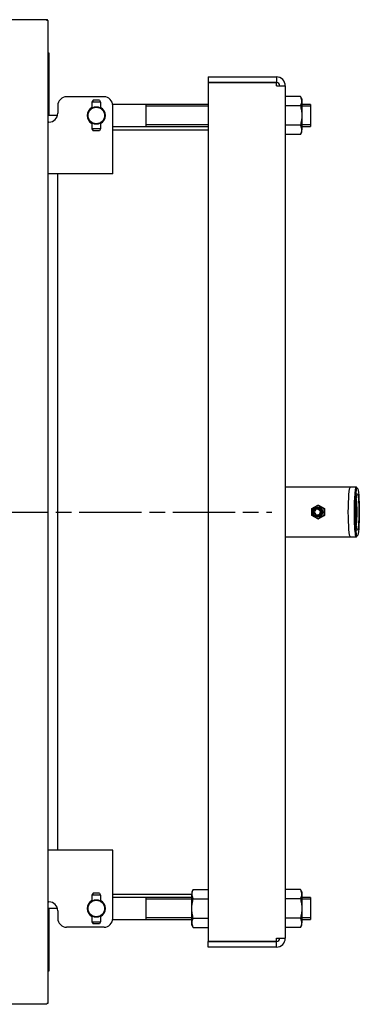
# Model space of a CAD drawing. Units: millimetres. Extents: x 1943 to 7024, y 1924 to 5287.
# Drawn here: x 5286 to 5594, y 1979 to 2873 of the extents above; entities that cross this region are included whole.
import ezdxf

# ---------------------------------------------------------------- set-up
doc = ezdxf.new("R2010")
doc.units = ezdxf.units.MM
doc.header["$LTSCALE"] = 10
doc.linetypes.add('CHAIN', pattern=[0.7087, 0.4724, -0.0591, 0.1181, -0.0591])
for name, color, linetype in [('$TD_AUDIT_GENERATED_(39C)', 7, 'Continuous'), ('8050030', 7, 'Continuous'), ('U-498 TIPO 1 AST', 7, 'Continuous'), ('U-499', 7, 'Continuous'), ('U-500 TIPO 1', 7, 'Continuous'), ('U-679', 7, 'Continuous'), ('U-679-1 GHIERA S', 7, 'Continuous'), ('VIA0009 SPINA EL', 7, 'Continuous'), ('Z1343030A', 7, 'Continuous'), ('Z1343030A1', 7, 'Continuous'), ('Z1343030I', 7, 'Continuous'), ('Z13435013', 7, 'Continuous'), ('Z13435101', 7, 'Continuous'), ('Z13435102', 7, 'Continuous'), ('Z1343530C', 7, 'Continuous')]:
    doc.layers.add(name, color=color, linetype=linetype)

msp = doc.modelspace()

# ---------------------------------------------------------------- linework, layer by layer
at = {"layer": '$TD_AUDIT_GENERATED_(39C)', "color": 7, "linetype": 'Continuous'}
for p, q in [((5551.08, 2429.51), (5556.55, 2432.69)), ((5556.55, 2432.69), (5562.03, 2429.51)), ((5556.55, 2432.69), (5556.99, 2432.69)), ((5556.99, 2432.69), (5562.47, 2429.51)), ((5551.08, 2426.57), (5551.08, 2429.51)), ((5551.08, 2423.16), (5551.08, 2426.1)), ((5556.55, 2419.98), (5551.08, 2423.16)), ((5556.55, 2430.83), (5555.55, 2430.83)), ((5562.03, 2423.16), (5556.55, 2419.98)), ((5562.47, 2423.16), (5556.99, 2419.98)), ((5562.03, 2429.51), (5562.03, 2423.16)), ((5562.03, 2429.51), (5562.47, 2429.51)), ((5562.03, 2423.16), (5562.47, 2423.16)), ((5562.47, 2429.51), (5562.47, 2423.16)), ((5555.55, 2421.83), (5556.55, 2421.83)), ((5556.55, 2419.98), (5556.99, 2419.98))]:
    msp.add_line(p, q, dxfattribs=at)
for centre, major_axis in [((5555.55, 2426.33), (0, 4.5)), ((5555.51, 2426.33), (0, 4)), ((5555.51, 2426.33), (0, -3))]:
    msp.add_ellipse(centre, major_axis=major_axis, ratio=0.996195, dxfattribs=at)
for major_axis, start_param, end_param in [((0, -3), 3.317475, 6.107303), ((0, 4.5), 3.141593, 6.283185)]:
    msp.add_ellipse((5556.55, 2426.33), major_axis=major_axis, ratio=0.996195, start_param=start_param, end_param=end_param, dxfattribs=at)
at = {"linetype": 'CHAIN', "ltscale": 11.993792}
msp.add_line((3129.73, 2426.33), (5514.8, 2426.33), dxfattribs=at)
at = {"layer": '8050030', "color": 7, "linetype": 'Continuous'}
for p, q in [((5362.18, 2803.33), (5328.18, 2803.33)), ((5320.18, 2795.33), (5320.18, 2788.33)), ((5370.18, 2745.33), (5370.18, 2795.33)), ((5312.18, 2780.33), (5310.98, 2780.33)), ((5370.18, 2733.33), (5370.18, 2745.33)), ((5370.18, 2733.33), (5310.98, 2733.33)), ((5370.18, 2119.33), (5310.98, 2119.33)), ((5370.18, 2107.33), (5370.18, 2119.33)), ((5370.18, 2057.33), (5370.18, 2107.33)), ((5310.98, 2072.33), (5312.18, 2072.33)), ((5320.18, 2064.33), (5320.18, 2057.33)), ((5362.18, 2049.33), (5328.18, 2049.33))]:
    msp.add_line(p, q, dxfattribs=at)
for centre, radius, start, end in [((5328.18, 2795.33), 8, 90, 180), ((5362.18, 2795.33), 8, 0, 90), ((5355.18, 2786.33), 8.25, 119.00255, 240.99745), ((5355.18, 2786.33), 8.25, 0, 61.60262), ((5312.18, 2788.33), 8, 270, 0), ((5355.18, 2786.33), 8.25, 298.39738, 0), ((5312.18, 2064.33), 8, 0, 90), ((5355.18, 2066.33), 8.25, 119.00255, 240.99745), ((5355.18, 2066.33), 8.25, 0, 61.60262), ((5355.18, 2066.33), 8.25, 298.39738, 0), ((5328.18, 2057.33), 8, 180, 270), ((5362.18, 2057.33), 8, 270, 0)]:
    msp.add_arc(centre, radius, start, end, dxfattribs=at)
at = {"layer": 'U-498 TIPO 1 AST', "color": 7, "linetype": 'Continuous'}
for p, q in [((5400.18, 2796.33), (5370.18, 2796.33)), ((5456.98, 2796.33), (5400.18, 2796.33)), ((5400.18, 2796.33), (5400.18, 2776.33)), ((5456.98, 2794.8), (5400.18, 2794.8)), ((5549.98, 2796.33), (5541.98, 2796.33)), ((5549.98, 2794.8), (5541.98, 2794.8)), ((5549.98, 2796.33), (5549.98, 2776.33)), ((5370.18, 2776.33), (5400.18, 2776.33)), ((5456.98, 2777.87), (5400.18, 2777.87)), ((5400.18, 2776.33), (5456.98, 2776.33)), ((5549.98, 2777.87), (5541.98, 2777.87)), ((5541.98, 2776.33), (5549.98, 2776.33)), ((5400.18, 2076.33), (5370.18, 2076.33)), ((5441.98, 2076.33), (5400.18, 2076.33)), ((5400.18, 2076.33), (5400.18, 2056.33)), ((5441.98, 2074.8), (5400.18, 2074.8)), ((5549.98, 2076.33), (5541.98, 2076.33)), ((5549.98, 2074.8), (5541.98, 2074.8)), ((5549.98, 2076.33), (5549.98, 2056.33)), ((5370.18, 2056.33), (5400.18, 2056.33)), ((5441.98, 2057.87), (5400.18, 2057.87)), ((5400.18, 2056.33), (5441.98, 2056.33)), ((5549.98, 2057.87), (5541.98, 2057.87)), ((5541.98, 2056.33), (5549.98, 2056.33))]:
    msp.add_line(p, q, dxfattribs=at)
at = {"layer": 'U-499', "color": 7, "linetype": 'Continuous'}
for centre, radius in [((5355.18, 2786.33), 8), ((5355.18, 2786.33), 7.5), ((5355.18, 2066.33), 8), ((5355.18, 2066.33), 7.5)]:
    msp.add_circle(centre, radius, dxfattribs=at)
at = {"layer": 'U-500 TIPO 1', "color": 7, "linetype": 'Continuous'}
for p, q in [((5540.64, 2803.66), (5526.98, 2803.66)), ((5540.64, 2803.66), (5541.98, 2799.33)), ((5541.98, 2801.33), (5540.64, 2803.66)), ((5541.98, 2801.33), (5541.98, 2799.33)), ((5541.98, 2799.33), (5541.98, 2786.33)), ((5540.64, 2794.99), (5526.98, 2794.99)), ((5541.98, 2786.33), (5541.98, 2773.34)), ((5540.64, 2777.67), (5526.98, 2777.67)), ((5540.64, 2777.67), (5541.98, 2773.34)), ((5541.98, 2771.33), (5541.98, 2773.34)), ((5540.64, 2769.01), (5526.98, 2769.01)), ((5540.64, 2769.01), (5541.98, 2771.33)), ((5443.32, 2083.66), (5441.98, 2081.33)), ((5443.32, 2083.66), (5456.98, 2083.66)), ((5540.64, 2083.66), (5526.98, 2083.66)), ((5540.64, 2083.66), (5541.98, 2079.33)), ((5541.98, 2081.33), (5540.64, 2083.66)), ((5441.98, 2081.33), (5441.98, 2079.33)), ((5441.98, 2066.33), (5441.98, 2079.33)), ((5443.32, 2074.99), (5441.98, 2079.33)), ((5443.32, 2074.99), (5456.98, 2074.99)), ((5540.64, 2074.99), (5526.98, 2074.99)), ((5541.98, 2081.33), (5541.98, 2079.33)), ((5541.98, 2079.33), (5541.98, 2066.33)), ((5441.98, 2053.34), (5441.98, 2066.33)), ((5541.98, 2066.33), (5541.98, 2053.34)), ((5443.32, 2057.67), (5456.98, 2057.67)), ((5540.64, 2057.67), (5526.98, 2057.67)), ((5540.64, 2057.67), (5541.98, 2053.34)), ((5441.98, 2051.33), (5441.98, 2053.34)), ((5443.32, 2049.01), (5441.98, 2053.34)), ((5441.98, 2051.33), (5443.32, 2049.01)), ((5443.32, 2049.01), (5456.98, 2049.01)), ((5540.64, 2049.01), (5526.98, 2049.01)), ((5540.64, 2049.01), (5541.98, 2051.33)), ((5541.98, 2051.33), (5541.98, 2053.34))]:
    msp.add_line(p, q, dxfattribs=at)
for centre, start, end in [((5533.52, 2799.57), 327.27999, 358.33576), ((5533.52, 2773.59), 327.27999, 358.33576), ((5450.44, 2079.08), 147.27999, 178.33576), ((5533.52, 2079.57), 327.27999, 358.33576), ((5450.44, 2053.1), 147.27999, 178.33576), ((5533.52, 2053.59), 327.27999, 358.33576)]:
    msp.add_arc(centre, 8.47, start, end, dxfattribs=at)
for points, knots in [([(5540.64, 2794.99), (5541.05, 2793.59), (5541.39, 2792.14), (5541.85, 2789.25), (5541.98, 2787.8), (5541.98, 2786.33)], [0, 0, 0, 0, 0.5, 0.5, 1, 1, 1, 1]), ([(5541.98, 2786.33), (5541.98, 2785.6), (5541.95, 2784.87), (5541.82, 2783.39), (5541.73, 2782.66), (5541.38, 2780.49), (5541.04, 2779.08), (5540.64, 2777.67)], [0, 0, 0, 0, 0.25, 0.25, 0.5, 0.5, 1, 1, 1, 1]), ([(5441.98, 2066.33), (5441.98, 2067.07), (5442.01, 2067.8), (5442.13, 2069.28), (5442.23, 2070.01), (5442.58, 2072.18), (5442.91, 2073.59), (5443.32, 2074.99)], [0, 0, 0, 0, 0.25, 0.25, 0.5, 0.5, 1, 1, 1, 1]), ([(5540.64, 2074.99), (5541.05, 2073.59), (5541.39, 2072.14), (5541.85, 2069.25), (5541.98, 2067.8), (5541.98, 2066.33)], [0, 0, 0, 0, 0.5, 0.5, 1, 1, 1, 1]), ([(5443.32, 2057.67), (5442.91, 2059.08), (5442.57, 2060.53), (5442.11, 2063.42), (5441.98, 2064.87), (5441.98, 2066.33)], [0, 0, 0, 0, 0.5, 0.5, 1, 1, 1, 1]), ([(5541.98, 2066.33), (5541.98, 2065.6), (5541.95, 2064.87), (5541.82, 2063.39), (5541.73, 2062.66), (5541.38, 2060.49), (5541.04, 2059.08), (5540.64, 2057.67)], [0, 0, 0, 0, 0.25, 0.25, 0.5, 0.5, 1, 1, 1, 1])]:
    msp.add_open_spline(points, degree=3, knots=knots, dxfattribs=at)
at = {"layer": 'U-679', "color": 7, "linetype": 'Continuous'}
for p, q in [((5585.89, 2448.83), (5526.98, 2448.83)), ((5526.98, 2403.83), (5585.89, 2403.83))]:
    msp.add_line(p, q, dxfattribs=at)
msp.add_ellipse((5585.89, 2426.33), major_axis=(0, -22.5), ratio=0.087156, start_param=3.141593, end_param=6.283185, dxfattribs=at)
at = {"layer": 'U-679-1 GHIERA S', "color": 7, "linetype": 'Continuous'}
for p, q in [((5591.37, 2448.83), (5585.89, 2448.83)), ((5592.53, 2447.75), (5591.54, 2448.75)), ((5591.54, 2403.92), (5592.53, 2404.92)), ((5585.89, 2403.83), (5591.37, 2403.83))]:
    msp.add_line(p, q, dxfattribs=at)
for centre, major_axis, start_param, end_param in [((5585.89, 2426.33), (0, -22.5), 3.141593, 6.283185), ((5591.37, 2426.33), (0, -22.5), 3.053992, 6.283185), ((5590.87, 2426.33), (0, 15), 3.641836, 5.782941), ((5591.37, 2426.33), (0, -22.5), 0, 0.087601)]:
    msp.add_ellipse(centre, major_axis=major_axis, ratio=0.087156, start_param=start_param, end_param=end_param, dxfattribs=at)
for major_axis in [(0, 21.5), (0, 16.5)]:
    msp.add_ellipse((5592.37, 2426.33), major_axis=major_axis, ratio=0.087156, dxfattribs=at)
at = {"layer": 'VIA0009 SPINA EL', "color": 7, "linetype": 'Continuous'}
for p, q in [((5352.28, 2800.33), (5351.18, 2798.43)), ((5359.1, 2798.43), (5351.18, 2798.43)), ((5351.18, 2798.43), (5351.18, 2793.26)), ((5358.04, 2800.33), (5352.28, 2800.33)), ((5358.04, 2800.33), (5359.1, 2798.43)), ((5359.1, 2798.43), (5359.1, 2793.31)), ((5351.18, 2779.41), (5351.18, 2774.24)), ((5359.1, 2774.24), (5351.18, 2774.24)), ((5351.18, 2774.24), (5352.28, 2772.33)), ((5358.04, 2772.33), (5352.28, 2772.33)), ((5359.1, 2774.24), (5358.04, 2772.33)), ((5359.1, 2779.36), (5359.1, 2774.24)), ((5352.28, 2080.33), (5351.18, 2078.43)), ((5359.1, 2078.43), (5351.18, 2078.43)), ((5351.18, 2078.43), (5351.18, 2073.26)), ((5358.04, 2080.33), (5352.28, 2080.33)), ((5358.04, 2080.33), (5359.1, 2078.43)), ((5359.1, 2078.43), (5359.1, 2073.31)), ((5351.18, 2059.41), (5351.18, 2054.24)), ((5359.1, 2059.36), (5359.1, 2054.24)), ((5351.18, 2054.24), (5359.1, 2054.24)), ((5351.18, 2054.24), (5352.28, 2052.33)), ((5358.04, 2052.33), (5352.28, 2052.33)), ((5359.1, 2054.24), (5358.04, 2052.33))]:
    msp.add_line(p, q, dxfattribs=at)
at = {"layer": 'Z1343030A', "color": 7, "linetype": 'Continuous'}
msp.add_arc((5310.17, 2872.52), 0.81, 0, 90, dxfattribs=at)
at = {"layer": 'Z1343030A1', "color": 7, "linetype": 'Continuous'}
msp.add_arc((5309.37, 1980.14), 0.81, 355.97283, 0, dxfattribs=at)
at = {"layer": 'Z1343030I', "color": 7, "linetype": 'Continuous'}
for p, q in [((5310.98, 2843.33), (5312.18, 2843.33)), ((5312.18, 2843.33), (5312.18, 2838.33)), ((5312.18, 2838.33), (5312.18, 2786.33)), ((5312.18, 2066.33), (5312.18, 2014.33)), ((5312.18, 2014.33), (5312.18, 2009.33)), ((5312.18, 2009.33), (5310.98, 2009.33))]:
    msp.add_line(p, q, dxfattribs=at)
at = {"layer": 'Z13435013', "color": 7, "linetype": 'Continuous'}
for p, q in [((5319.93, 2786.33), (5310.98, 2786.33)), ((5319.93, 2786.33), (5310.98, 2786.33)), ((5320.18, 2119.33), (5320.18, 2733.33)), ((5319.93, 2066.33), (5310.98, 2066.33))]:
    msp.add_line(p, q, dxfattribs=at)
at = {"layer": 'Z13435101', "color": 7, "linetype": 'Continuous'}
for p, q in [((5456.98, 2821.33), (5456.98, 2816.33)), ((5456.98, 2821.33), (5518.98, 2821.33)), ((5456.98, 2816.33), (5518.98, 2816.33)), ((5518.98, 2816.33), (5456.98, 2816.33)), ((5456.98, 2816.33), (5456.98, 2036.34)), ((5518.98, 2821.33), (5518.98, 2816.33)), ((5518.98, 2813.33), (5518.98, 2816.33)), ((5518.98, 2813.33), (5526.98, 2813.33)), ((5526.98, 2813.33), (5526.98, 2039.33)), ((5518.98, 2039.33), (5526.98, 2039.33)), ((5518.98, 2036.34), (5518.98, 2039.33)), ((5456.98, 2036.34), (5518.98, 2036.34)), ((5456.98, 2031.33), (5456.98, 2036.33)), ((5518.98, 2036.33), (5456.98, 2036.33)), ((5518.98, 2031.33), (5456.98, 2031.33)), ((5518.98, 2031.33), (5518.98, 2036.33))]:
    msp.add_line(p, q, dxfattribs=at)
for centre, radius, start, end in [((5518.98, 2813.33), 8, 0, 90), ((5518.98, 2813.33), 3, 0, 90), ((5518.98, 2039.33), 8, 270, 0), ((5518.98, 2039.33), 3, 270, 0)]:
    msp.add_arc(centre, radius, start, end, dxfattribs=at)
at = {"layer": 'Z13435102', "color": 7, "linetype": 'Continuous'}
for p, q in [((5370.18, 2773.33), (5456.98, 2773.33)), ((5370.18, 2079.33), (5441.98, 2079.33)), ((5370.18, 2079.33), (5441.98, 2079.33))]:
    msp.add_line(p, q, dxfattribs=at)
at = {"layer": 'Z1343530C', "color": 7, "linetype": 'Continuous'}
for p, q in [((5310.18, 2873.33), (5031.78, 2873.33)), ((5310.18, 2872.53), (5310.18, 2873.33)), ((5310.98, 2872.53), (5310.18, 2872.53)), ((5310.98, 2872.53), (5310.98, 1980.14)), ((5310.18, 1979.33), (5031.78, 1979.33)), ((5310.98, 1980.14), (5310.18, 1980.14)), ((5310.18, 1979.33), (5310.18, 1980.14))]:
    msp.add_line(p, q, dxfattribs=at)

doc.saveas('drawing.dxf')
